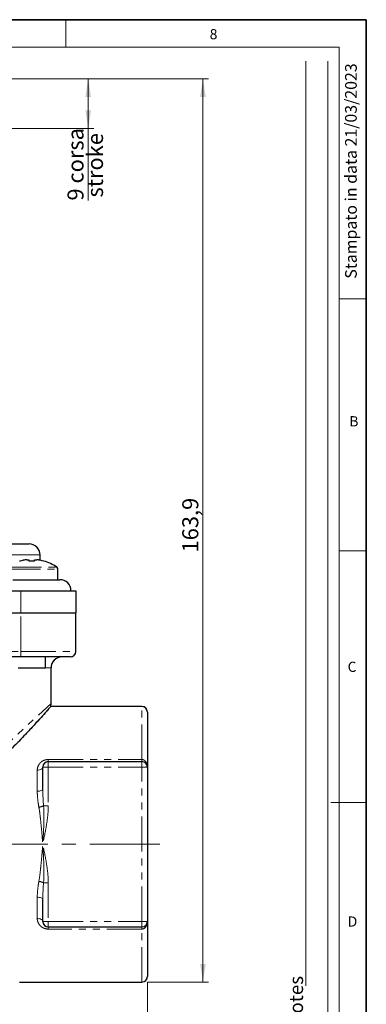
# Model space of a CAD drawing. Units: millimetres. Extents: x 6 to 413, y 7 to 291.
# Drawn here: x 350 to 413, y 112 to 291 of the extents above; entities that cross this region are included whole.
import ezdxf

# ---------------------------------------------------------------- set-up
doc = ezdxf.new("R2010")
doc.units = ezdxf.units.MM
doc.linetypes.add('CENTERX2', pattern=[20.32, 12.7, -2.54, 2.54, -2.54])
doc.linetypes.add('PHANTOM', pattern=[12.7, 6.35, -1.27, 1.27, -1.27, 1.27, -1.27])
doc.styles.add('SLDTEXTSTYLE0', font='ISOCP3', dxfattribs={"width": 0.96})
doc.styles.add('SLDTEXTSTYLE2', font='TXT', dxfattribs={"width": 0.75})
doc.dimstyles.new('SLDDIMSTYLE1', dxfattribs={"dimtxt": 2.714532, "dimasz": 3.302, "dimexe": 0, "dimexo": 0.0625, "dimgap": 0.678633, "dimtad": 1, "dimdec": 1, "dimrnd": 1e-09, "dimzin": 12, "dimdsep": 46, "dimtxsty": 'SLDTEXTSTYLE0', "dimsah": 1, "dimcen": 0.09, "dimadec": 0, "dimazin": 3, "dimtfac": 1, "dimtdec": 1, "dimtofl": 0, "dimtmove": 0, "dimatfit": 3, "dimfxl": 1, "dimfrac": 2, "dimtolj": 1, "dimtzin": 12, "dimarcsym": 0})

# ---------------------------------------------------------------- blocks, each defined once
blk = doc.blocks.new('_D_5')
at = {"color": 7, "linetype": 'Continuous', "lineweight": 0}
for p, q in [((334.31, 280.39), (384.39, 280.39)), ((383.39, 280.39), (383.39, 116.49)), ((373.31, 116.49), (384.39, 116.49))]:
    blk.add_line(p, q, dxfattribs=at)
at = {"color": 7, "linetype": 'Continuous', "lineweight": 18}
for points in [[(383.39, 280.39), (382.88, 277.09), (383.9, 277.09)], [(383.39, 116.49), (383.9, 119.79), (382.88, 119.79)]]:
    blk.add_solid(points, dxfattribs=at)
at = {"color": 7, "linetype": 'Continuous', "lineweight": 18, "insert": (379.64, 194.44), "char_height": 2.91, "attachment_point": 1, "rotation": 90, "style": 'SLDTEXTSTYLE0'}
blk.add_mtext('163,9', dxfattribs=at)
blk = doc.blocks.new('_D_6')
at = {"color": 7, "linetype": 'Continuous', "lineweight": 0}
for p, q in [((334.31, 280.39), (363.56, 280.39)), ((362.56, 280.39), (362.56, 271.39)), ((334.31, 271.39), (363.56, 271.39)), ((362.56, 271.39), (362.56, 258.29))]:
    blk.add_line(p, q, dxfattribs=at)
at = {"color": 7, "linetype": 'Continuous', "lineweight": 18}
for points in [[(362.56, 280.39), (362.05, 277.09), (363.07, 277.09)], [(362.56, 271.39), (363.07, 274.69), (362.05, 274.69)]]:
    blk.add_solid(points, dxfattribs=at)
at = {"color": 7, "linetype": 'Continuous', "lineweight": 18, "char_height": 2.91, "attachment_point": 1, "rotation": 90, "style": 'SLDTEXTSTYLE0'}
for s, insert in [('corsa', (358.8, 261.38)), ('stroke', (362.33, 258.84)), ('9', (358.8, 258.29))]:
    blk.add_mtext(s, dxfattribs=dict(at, insert=insert))
blk = doc.blocks.new('_D_7')
at = {"color": 7, "linetype": 'Continuous', "lineweight": 0}
for p, q in [((277.31, 116.49), (277.31, 99.49)), ((373.31, 116.49), (373.31, 99.49)), ((277.31, 100.49), (373.31, 100.49))]:
    blk.add_line(p, q, dxfattribs=at)
at = {"color": 7, "linetype": 'Continuous', "lineweight": 18}
for points in [[(277.31, 100.49), (280.61, 99.98), (280.61, 101)], [(373.31, 100.49), (370.01, 101), (370.01, 99.98)]]:
    blk.add_solid(points, dxfattribs=at)
at = {"color": 7, "linetype": 'Continuous', "lineweight": 18, "insert": (323.41, 104.24), "char_height": 2.91, "attachment_point": 1, "style": 'SLDTEXTSTYLE0'}
blk.add_mtext('96', dxfattribs=at)

msp = doc.modelspace()

# ---------------------------------------------------------------- linework, layer by layer
at = {"color": 7, "linetype": 'Continuous', "lineweight": 35}
for p, q in [((413.06, 291.11), (6.27, 291.11)), ((413.06, 7.11), (413.06, 291.11))]:
    msp.add_line(p, q, dxfattribs=at)
at = {"color": 7, "linetype": 'Continuous', "lineweight": 18}
for p, q in [((358.5, 291.11), (358.5, 286.15)), ((408.14, 286.15), (11.3, 286.15)), ((408.14, 286.15), (408.14, 39.7)), ((402.07, 115.83), (402.07, 283.58)), ((406.1, 87.46), (406.1, 283.58)), ((408.14, 240.45), (413.06, 240.45)), ((408.14, 194.75), (413.06, 194.75)), ((406.63, 149.05), (413.06, 149.05))]:
    msp.add_line(p, q, dxfattribs=at)
at = {"color": 7, "linetype": 'Continuous', "lineweight": 25}
for p, q in [((298.81, 195.99), (351.81, 195.99)), ((351.41, 193.12), (351.79, 193.12)), ((351.79, 193.12), (351.79, 192.87)), ((352.82, 192.87), (352.82, 193.12)), ((352.82, 193.12), (353.21, 193.12)), ((353.81, 193.03), (353.81, 193.99)), ((350.12, 192.87), (350.11, 192.88)), ((354.51, 192.88), (354.5, 192.87)), ((357.06, 189.49), (357.06, 191.4)), ((348.89, 189.49), (357.43, 189.49)), ((300.31, 187.49), (350.31, 187.49)), ((350.31, 187.49), (357.38, 187.49)), ((357.38, 187.49), (360.31, 187.49)), ((360.31, 187.49), (360.31, 183.49)), ((300.31, 183.49), (350.31, 183.49)), ((350.31, 183.49), (360.31, 183.49)), ((360.31, 176.49), (360.31, 183.49)), ((350.31, 175.49), (300.31, 175.49)), ((359.31, 175.49), (350.31, 175.49)), ((354.81, 173.49), (354.81, 175.49)), ((349.81, 173.49), (354.81, 173.49)), ((355.81, 167.03), (355.81, 173.49)), ((372.31, 166.49), (355.73, 166.49)), ((373.31, 165.49), (373.31, 155.49)), ((354.31, 151.49), (354.31, 155.49)), ((355.31, 156.49), (372.31, 156.49)), ((373.31, 155.49), (373.31, 127.49)), ((354.31, 127.49), (354.31, 131.49)), ((373.31, 127.49), (373.31, 117.49)), ((355.31, 126.49), (372.31, 126.49)), ((350.08, 116.49), (372.31, 116.49))]:
    msp.add_line(p, q, dxfattribs=at)
at = {"color": 7, "linetype": 'PHANTOM', "lineweight": 18}
for p, q in [((298.81, 195.99), (351.81, 195.99)), ((351.41, 193.12), (351.79, 193.12)), ((351.79, 193.12), (351.79, 192.87)), ((352.82, 192.87), (352.82, 193.12)), ((352.82, 193.12), (353.21, 193.12)), ((353.81, 193.03), (353.81, 193.99)), ((350.12, 192.87), (350.11, 192.88)), ((354.51, 192.88), (354.5, 192.87)), ((357.06, 189.49), (357.06, 191.4)), ((348.89, 189.49), (357.43, 189.49)), ((300.31, 187.49), (350.31, 187.49)), ((350.31, 187.49), (350.31, 183.49)), ((350.31, 187.49), (357.38, 187.49)), ((357.38, 187.49), (360.31, 187.49)), ((360.31, 187.49), (360.31, 183.49)), ((300.31, 183.49), (350.31, 183.49)), ((350.31, 183.49), (360.31, 183.49)), ((350.31, 176.49), (350.31, 183.49)), ((360.31, 176.49), (360.31, 183.49)), ((300.31, 176.49), (350.31, 176.49)), ((350.31, 175.49), (300.31, 175.49)), ((350.31, 176.49), (360.31, 176.49)), ((350.31, 175.49), (350.31, 176.49)), ((359.31, 175.49), (350.31, 175.49)), ((354.81, 173.49), (354.81, 175.49)), ((349.81, 173.49), (354.81, 173.49)), ((355.81, 167.03), (355.81, 173.49)), ((372.31, 166.49), (355.73, 166.49)), ((373.31, 165.49), (373.31, 155.49)), ((354.31, 155.49), (355.31, 155.49)), ((354.31, 151.49), (354.31, 155.49)), ((355.31, 156.87), (372.31, 156.87)), ((355.31, 156.49), (355.31, 156.87)), ((355.31, 156.49), (355.31, 155.49)), ((355.31, 156.49), (372.31, 156.49)), ((355.31, 155.49), (372.31, 155.49)), ((355.31, 155.49), (355.31, 148.49)), ((372.31, 156.49), (372.31, 156.87)), ((372.31, 155.49), (372.31, 156.49)), ((372.31, 127.49), (372.31, 155.49)), ((372.31, 155.49), (373.31, 155.49)), ((373.31, 155.49), (373.31, 127.49)), ((353.31, 151.11), (353.31, 154.95)), ((354.45, 148.49), (355.31, 148.49)), ((355.31, 134.49), (354.45, 134.49)), ((355.31, 134.49), (355.31, 127.49)), ((353.31, 128.03), (353.31, 131.87)), ((354.31, 127.49), (354.31, 131.49)), ((355.31, 127.49), (354.31, 127.49)), ((355.31, 127.49), (372.31, 127.49)), ((355.31, 127.49), (355.31, 126.49)), ((372.31, 127.49), (373.31, 127.49)), ((372.31, 126.49), (372.31, 127.49)), ((373.31, 127.49), (373.31, 117.49)), ((355.31, 126.49), (372.31, 126.49)), ((355.31, 126.49), (355.31, 126.11)), ((372.31, 126.11), (355.31, 126.11)), ((372.31, 126.49), (372.31, 126.11)), ((350.08, 116.49), (372.31, 116.49))]:
    msp.add_line(p, q, dxfattribs=at)
at = {"color": 8, "linetype": 'PHANTOM', "lineweight": 18}
for p, q in [((353.81, 193.99), (296.81, 193.99)), ((353.81, 193.99), (296.81, 193.99)), ((347.56, 191.4), (357.06, 191.4)), ((347.56, 191.4), (357.06, 191.4)), ((347.75, 191.77), (356.87, 191.77)), ((347.75, 191.77), (356.87, 191.77)), ((350.31, 187.49), (350.31, 183.49)), ((350.31, 176.49), (350.31, 183.49)), ((300.31, 176.49), (350.31, 176.49)), ((350.31, 176.49), (360.31, 176.49)), ((350.31, 175.49), (350.31, 176.49)), ((355.81, 173.49), (354.81, 173.49)), ((355.81, 173.49), (354.81, 173.49)), ((306.75, 121.99), (355.81, 167.03)), ((306.75, 121.99), (355.81, 167.03)), ((372.31, 156.87), (372.31, 166.49)), ((372.31, 156.87), (372.31, 166.49)), ((354.31, 155.49), (355.31, 155.49)), ((355.31, 156.87), (372.31, 156.87)), ((355.31, 156.49), (355.31, 156.87)), ((355.31, 156.49), (355.31, 155.49)), ((355.31, 155.49), (372.31, 155.49)), ((355.31, 155.49), (355.31, 148.49)), ((372.31, 156.49), (372.31, 156.87)), ((372.31, 155.49), (372.31, 156.49)), ((372.31, 127.49), (372.31, 155.49)), ((372.31, 155.49), (373.31, 155.49)), ((353.31, 151.11), (353.31, 154.95)), ((354.45, 148.49), (355.31, 148.49)), ((355.31, 134.49), (354.45, 134.49)), ((355.31, 134.49), (355.31, 127.49)), ((353.31, 128.03), (353.31, 131.87)), ((355.31, 127.49), (354.31, 127.49)), ((355.31, 127.49), (372.31, 127.49)), ((355.31, 127.49), (355.31, 126.49)), ((372.31, 127.49), (373.31, 127.49)), ((372.31, 126.49), (372.31, 127.49)), ((355.31, 126.49), (355.31, 126.11)), ((372.31, 126.11), (355.31, 126.11)), ((372.31, 126.49), (372.31, 126.11)), ((372.31, 116.49), (372.31, 126.11)), ((372.31, 116.49), (372.31, 126.11))]:
    msp.add_line(p, q, dxfattribs=at)
at = {"color": 7, "linetype": 'CENTERX2', "lineweight": 18}
msp.add_line((375.54, 141.49), (275.31, 141.49), dxfattribs=at)
at = {"color": 8, "linetype": 'PHANTOM', "lineweight": 18, "flags": 128}
for points in [[(354.31, 155.49), (354.29, 155.39), (354.23, 155.28), (354.14, 155.19), (354.02, 155.11), (353.86, 155.04), (353.69, 154.99), (353.5, 154.96), (353.31, 154.95)], [(354.31, 151.49), (354.29, 151.42), (354.23, 151.34), (354.14, 151.28), (354.02, 151.22), (353.86, 151.17), (353.69, 151.13), (353.5, 151.11), (353.31, 151.11)], [(354.31, 131.49), (354.29, 131.57), (354.23, 131.64), (354.14, 131.7), (354.02, 131.76), (353.86, 131.81), (353.69, 131.85), (353.5, 131.87), (353.31, 131.87)], [(354.31, 127.49), (354.29, 127.6), (354.23, 127.7), (354.14, 127.79), (354.02, 127.87), (353.86, 127.94), (353.69, 127.99), (353.5, 128.02), (353.31, 128.03)]]:
    msp.add_lwpolyline(points, dxfattribs=at)
at = {"color": 7, "linetype": 'PHANTOM', "lineweight": 18, "flags": 128}
for points in [[(354.31, 155.49), (354.29, 155.39), (354.23, 155.28), (354.14, 155.19), (354.02, 155.11), (353.86, 155.04), (353.69, 154.99), (353.5, 154.96), (353.31, 154.95)], [(354.31, 151.49), (354.29, 151.42), (354.23, 151.34), (354.14, 151.28), (354.02, 151.22), (353.86, 151.17), (353.69, 151.13), (353.5, 151.11), (353.31, 151.11)], [(354.31, 131.49), (354.29, 131.57), (354.23, 131.64), (354.14, 131.7), (354.02, 131.76), (353.86, 131.81), (353.69, 131.85), (353.5, 131.87), (353.31, 131.87)], [(354.31, 127.49), (354.29, 127.6), (354.23, 127.7), (354.14, 127.79), (354.02, 127.87), (353.86, 127.94), (353.69, 127.99), (353.5, 128.02), (353.31, 128.03)]]:
    msp.add_lwpolyline(points, dxfattribs=at)
at = {"color": 7, "linetype": 'Continuous', "lineweight": 25}
for centre, radius, start, end in [((351.81, 193.99), 2, 0, 90), ((352.31, 185.19), 7.98, 96.4808, 105.9151), ((352.31, 185.19), 7.98, 74.0849, 83.5192), ((352.31, 184.1), 8.79, 86.6394, 93.3606), ((352.31, 185.19), 8, 55.2821, 74.0627), ((356.61, 191.4), 0.45, 0, 55.2821), ((357.43, 187.49), 2, 0, 90), ((357.81, 173.49), 2, 90, 180), ((359.31, 176.49), 1, 270, 0), ((353.31, 167.03), 2.5, 346.949, 359.9377), ((372.31, 165.49), 1, 0, 90), ((355.31, 155.49), 1, 90, 180), ((372.31, 155.49), 1, 0, 90), ((355.31, 127.49), 1, 180, 270), ((372.31, 127.49), 1, 270, 0), ((372.31, 117.49), 1, 270, 0)]:
    msp.add_arc(centre, radius, start, end, dxfattribs=at)
at = {"color": 7, "linetype": 'PHANTOM', "lineweight": 18}
for centre, radius, start, end in [((351.81, 193.99), 2, 0, 90), ((352.31, 185.19), 7.98, 96.4808, 105.9151), ((352.31, 185.19), 7.98, 74.0849, 83.5192), ((352.31, 184.1), 8.79, 86.6394, 93.3606), ((352.31, 185.19), 8, 55.2821, 74.0627), ((356.61, 191.4), 0.45, 0, 55.2821), ((357.43, 187.49), 2, 0, 90), ((357.81, 173.49), 2, 90, 180), ((359.31, 176.49), 1, 270, 0), ((353.31, 167.03), 2.5, 346.949, 359.2118), ((372.31, 165.49), 1, 0, 90), ((355.31, 155.49), 1, 90, 180), ((372.31, 155.49), 1, 0, 90), ((353.29, 150.69), 2.49, 277.1289, 297.8602), ((353.29, 132.29), 2.49, 62.1398, 82.8711), ((355.31, 127.49), 1, 180, 270), ((372.31, 127.49), 1, 270, 0), ((372.31, 117.49), 1, 270, 0)]:
    msp.add_arc(centre, radius, start, end, dxfattribs=at)
at = {"color": 8, "linetype": 'PHANTOM', "lineweight": 18}
for centre, start, end in [((353.29, 150.69), 277.1289, 297.8602), ((353.29, 132.29), 62.1398, 82.8711)]:
    msp.add_arc(centre, 2.49, start, end, dxfattribs=at)
at = {"color": 7, "linetype": 'Continuous', "lineweight": 25}
msp.add_open_spline([(355.73, 166.46), (355.74, 166.47), (355.8, 166.54), (355.54, 166.25), (354.97, 165.6), (354.03, 164.54), (352.77, 163.16), (351.39, 161.67), (350.03, 160.24), (349.19, 159.38), (348.76, 158.95)], degree=3, knots=[0, 0, 0, 0, 0.020892, 0.178867, 0.3255, 0.475926, 0.632233, 0.791917, 0.895619, 1, 1, 1, 1], dxfattribs=at)
at = {"color": 7, "linetype": 'PHANTOM', "lineweight": 18}
for points, knots in [([(355.73, 166.46), (355.74, 166.47), (355.8, 166.54), (355.54, 166.25), (354.97, 165.6), (354.03, 164.54), (352.77, 163.16), (351.39, 161.67), (350.03, 160.24), (349.19, 159.38), (348.76, 158.95)], [0, 0, 0, 0, 0.020892, 0.178867, 0.3255, 0.475926, 0.632233, 0.791917, 0.895619, 1, 1, 1, 1]), ([(353.31, 154.95), (353.31, 155.19), (353.35, 155.43), (353.49, 155.76), (353.55, 155.87), (353.68, 156.07), (353.76, 156.17), (353.93, 156.35), (354.03, 156.44), (354.24, 156.59), (354.36, 156.65), (354.61, 156.76), (354.75, 156.8), (355.02, 156.86), (355.16, 156.87), (355.31, 156.87)], [0, 0, 0, 0, 0.25, 0.25, 0.375, 0.375, 0.5, 0.5, 0.625, 0.625, 0.75, 0.75, 0.875, 0.875, 1, 1, 1, 1]), ([(372.31, 156.87), (372.39, 156.87), (372.47, 156.86), (372.62, 156.81), (372.69, 156.78), (372.89, 156.64), (372.99, 156.52), (373.16, 156.25), (373.21, 156.11), (373.29, 155.8), (373.31, 155.65), (373.31, 155.49)], [0, 0, 0, 0, 0.125, 0.125, 0.25, 0.25, 0.5, 0.5, 0.75, 0.75, 1, 1, 1, 1]), ([(353.6, 148.22), (353.51, 148.71), (353.44, 149.19), (353.34, 150.15), (353.31, 150.63), (353.31, 151.11)], [0, 0, 0, 0, 0.5, 0.5, 1, 1, 1, 1]), ([(355.31, 148.49), (355.31, 147.9), (355.27, 147.31), (355.15, 146.13), (355.07, 145.55), (354.78, 143.8), (354.54, 142.65), (354.31, 141.49)], [0, 0, 0, 0, 0.25, 0.25, 0.5, 0.5, 1, 1, 1, 1]), ([(354.45, 148.49), (354.5, 147.91), (354.52, 147.33), (354.52, 146.16), (354.51, 145.58), (354.45, 143.83), (354.38, 142.66), (354.31, 141.49)], [0, 0, 0, 0, 0.25, 0.25, 0.5, 0.5, 1, 1, 1, 1]), ([(353.6, 148.22), (353.7, 147.68), (353.77, 147.13), (353.9, 146.02), (353.96, 145.46), (354.12, 143.77), (354.22, 142.63), (354.31, 141.49)], [0, 0, 0, 0, 0.25, 0.25, 0.5, 0.5, 1, 1, 1, 1]), ([(353.6, 134.76), (353.7, 135.3), (353.77, 135.85), (353.9, 136.96), (353.96, 137.52), (354.07, 138.65), (354.12, 139.22), (354.22, 140.35), (354.26, 140.92), (354.31, 141.49)], [0, 0, 0, 0, 0.25, 0.25, 0.5, 0.5, 0.75, 0.75, 1, 1, 1, 1]), ([(354.45, 134.49), (354.5, 135.07), (354.52, 135.65), (354.52, 136.82), (354.51, 137.4), (354.45, 139.15), (354.38, 140.32), (354.31, 141.49)], [0, 0, 0, 0, 0.25, 0.25, 0.5, 0.5, 1, 1, 1, 1]), ([(355.31, 134.49), (355.31, 135.08), (355.27, 135.67), (355.15, 136.85), (355.07, 137.43), (354.78, 139.18), (354.54, 140.33), (354.31, 141.49)], [0, 0, 0, 0, 0.25, 0.25, 0.5, 0.5, 1, 1, 1, 1]), ([(353.31, 131.87), (353.31, 132.35), (353.34, 132.83), (353.44, 133.79), (353.51, 134.27), (353.6, 134.76)], [0, 0, 0, 0, 0.5, 0.5, 1, 1, 1, 1]), ([(355.31, 126.11), (355.16, 126.11), (355.02, 126.12), (354.75, 126.18), (354.61, 126.22), (354.36, 126.33), (354.25, 126.39), (354.03, 126.54), (353.93, 126.63), (353.67, 126.9), (353.54, 127.11), (353.35, 127.55), (353.31, 127.79), (353.31, 128.03)], [0, 0, 0, 0, 0.125, 0.125, 0.25, 0.25, 0.375, 0.375, 0.5, 0.5, 0.75, 0.75, 1, 1, 1, 1]), ([(372.31, 126.11), (372.39, 126.11), (372.47, 126.12), (372.62, 126.17), (372.69, 126.2), (372.89, 126.34), (372.99, 126.46), (373.16, 126.73), (373.21, 126.87), (373.29, 127.18), (373.31, 127.33), (373.31, 127.49)], [0, 0, 0, 0, 0.125, 0.125, 0.25, 0.25, 0.5, 0.5, 0.75, 0.75, 1, 1, 1, 1])]:
    msp.add_open_spline(points, degree=3, knots=knots, dxfattribs=at)
at = {"color": 8, "linetype": 'PHANTOM', "lineweight": 18}
for points, knots in [([(353.31, 154.95), (353.31, 155.19), (353.35, 155.43), (353.49, 155.76), (353.55, 155.87), (353.68, 156.07), (353.76, 156.17), (353.93, 156.35), (354.03, 156.44), (354.24, 156.59), (354.36, 156.65), (354.61, 156.76), (354.75, 156.8), (355.02, 156.86), (355.16, 156.87), (355.31, 156.87)], [0, 0, 0, 0, 0.25, 0.25, 0.375, 0.375, 0.5, 0.5, 0.625, 0.625, 0.75, 0.75, 0.875, 0.875, 1, 1, 1, 1]), ([(372.31, 156.87), (372.39, 156.87), (372.47, 156.86), (372.62, 156.81), (372.69, 156.78), (372.89, 156.64), (372.99, 156.52), (373.16, 156.25), (373.21, 156.11), (373.29, 155.8), (373.31, 155.65), (373.31, 155.49)], [0, 0, 0, 0, 0.125, 0.125, 0.25, 0.25, 0.5, 0.5, 0.75, 0.75, 1, 1, 1, 1]), ([(353.6, 148.22), (353.51, 148.71), (353.44, 149.19), (353.34, 150.15), (353.31, 150.63), (353.31, 151.11)], [0, 0, 0, 0, 0.5, 0.5, 1, 1, 1, 1]), ([(354.45, 148.49), (354.5, 147.91), (354.52, 147.33), (354.52, 146.16), (354.51, 145.58), (354.45, 143.83), (354.38, 142.66), (354.31, 141.49)], [0, 0, 0, 0, 0.25, 0.25, 0.5, 0.5, 1, 1, 1, 1]), ([(355.31, 148.49), (355.31, 147.9), (355.27, 147.31), (355.15, 146.13), (355.07, 145.55), (354.78, 143.8), (354.54, 142.65), (354.31, 141.49)], [0, 0, 0, 0, 0.25, 0.25, 0.5, 0.5, 1, 1, 1, 1]), ([(353.6, 148.22), (353.7, 147.68), (353.77, 147.13), (353.9, 146.02), (353.96, 145.46), (354.12, 143.77), (354.22, 142.63), (354.31, 141.49)], [0, 0, 0, 0, 0.25, 0.25, 0.5, 0.5, 1, 1, 1, 1]), ([(353.6, 134.76), (353.7, 135.3), (353.77, 135.85), (353.9, 136.96), (353.96, 137.52), (354.07, 138.65), (354.12, 139.22), (354.22, 140.35), (354.26, 140.92), (354.31, 141.49)], [0, 0, 0, 0, 0.25, 0.25, 0.5, 0.5, 0.75, 0.75, 1, 1, 1, 1]), ([(354.45, 134.49), (354.5, 135.07), (354.52, 135.65), (354.52, 136.82), (354.51, 137.4), (354.45, 139.15), (354.38, 140.32), (354.31, 141.49)], [0, 0, 0, 0, 0.25, 0.25, 0.5, 0.5, 1, 1, 1, 1]), ([(355.31, 134.49), (355.31, 135.08), (355.27, 135.67), (355.15, 136.85), (355.07, 137.43), (354.78, 139.18), (354.54, 140.33), (354.31, 141.49)], [0, 0, 0, 0, 0.25, 0.25, 0.5, 0.5, 1, 1, 1, 1]), ([(353.31, 131.87), (353.31, 132.35), (353.34, 132.83), (353.44, 133.79), (353.51, 134.27), (353.6, 134.76)], [0, 0, 0, 0, 0.5, 0.5, 1, 1, 1, 1]), ([(355.31, 126.11), (355.16, 126.11), (355.02, 126.12), (354.75, 126.18), (354.61, 126.22), (354.36, 126.33), (354.25, 126.39), (354.03, 126.54), (353.93, 126.63), (353.67, 126.9), (353.54, 127.11), (353.35, 127.55), (353.31, 127.79), (353.31, 128.03)], [0, 0, 0, 0, 0.125, 0.125, 0.25, 0.25, 0.375, 0.375, 0.5, 0.5, 0.75, 0.75, 1, 1, 1, 1]), ([(372.31, 126.11), (372.39, 126.11), (372.47, 126.12), (372.62, 126.17), (372.69, 126.2), (372.89, 126.34), (372.99, 126.46), (373.16, 126.73), (373.21, 126.87), (373.29, 127.18), (373.31, 127.33), (373.31, 127.49)], [0, 0, 0, 0, 0.125, 0.125, 0.25, 0.25, 0.5, 0.5, 0.75, 0.75, 1, 1, 1, 1])]:
    msp.add_open_spline(points, degree=3, knots=knots, dxfattribs=at)
for points in [[(354.31, 151.49), (354.31, 150.49), (354.37, 149.49), (354.45, 148.49)], [(354.45, 134.49), (354.37, 133.49), (354.31, 132.49), (354.31, 131.49)]]:
    msp.add_open_spline(points, degree=3, dxfattribs=at)
at = {"color": 7, "linetype": 'PHANTOM', "lineweight": 18}
for points in [[(354.31, 151.49), (354.31, 150.49), (354.37, 149.49), (354.45, 148.49)], [(354.45, 134.49), (354.37, 133.49), (354.31, 132.49), (354.31, 131.49)]]:
    msp.add_open_spline(points, degree=3, dxfattribs=at)

# ---------------------------------------------------------------- texts
at = {"color": 7, "linetype": 'Continuous', "lineweight": 0, "char_height": 1.85, "attachment_point": 1, "style": 'SLDTEXTSTYLE2'}
for s, insert in [('8', (384.62, 289.4)), ('B', (409.98, 219.17)), ('C', (409.67, 174.62)), ('D', (409.69, 128.4))]:
    msp.add_mtext(s, dxfattribs=dict(at, insert=insert))
at = {"color": 7, "linetype": 'Continuous', "lineweight": 0, "rotation": 90, "style": 'SLDTEXTSTYLE0'}
for s, insert, char_height, attachment_point in [('Stampato in data 21/03/2023', (409.21, 283.19), 2.1167, 3), ('Annotazioni/Notes', (399.07, 87.81), 2.5, 1)]:
    msp.add_mtext(s, dxfattribs=dict(at, insert=insert, char_height=char_height, attachment_point=attachment_point))

# ---------------------------------------------------------------- dimensions: what is measured, and where the dimension line sits
at = {"color": 7, "linetype": 'Continuous', "lineweight": 18}
dim = msp.add_linear_dim(base=(383.39, 116.49), p1=(333.31, 280.39), p2=(372.31, 116.49), angle=90, dimstyle='SLDDIMSTYLE1', dxfattribs=at)
dim.commit()
dim.dimension.update_dxf_attribs({"geometry": '_D_5', "text_midpoint": (383.39, 198.44), "dimtype": 160})
dim = msp.add_linear_dim(base=(366.09, 271.39), p1=(333.31, 280.39), p2=(333.31, 271.39), angle=90, text='<> corsa', dimstyle='SLDDIMSTYLE1', dxfattribs=at)
dim.commit()
dim.dimension.update_dxf_attribs({"geometry": '_D_6', "text_midpoint": (366.09, 264.26), "dimtype": 160})
dim = msp.add_linear_dim(base=(373.31, 100.49), p1=(277.31, 117.49), p2=(373.31, 117.49), dimstyle='SLDDIMSTYLE1', dxfattribs=at)
dim.commit()
dim.dimension.update_dxf_attribs({"geometry": '_D_7', "text_midpoint": (325.31, 100.49), "dimtype": 160})

doc.saveas('drawing.dxf')
